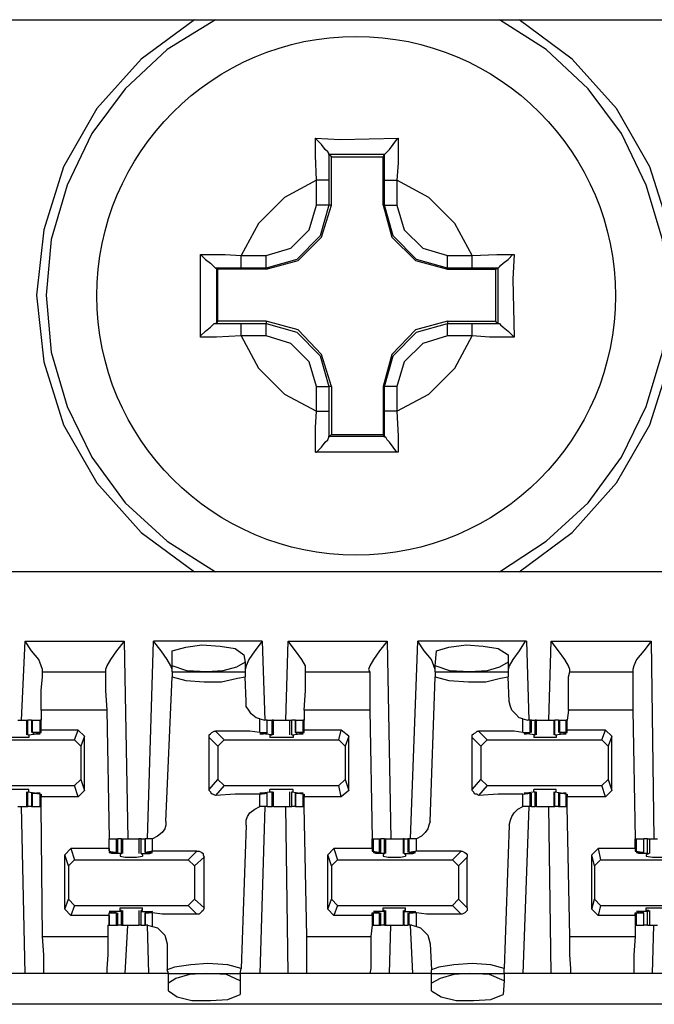
# Model space of a CAD drawing. Extents: x 0 to 20.9, y 0 to 13.9.
# Drawn here: x 11.5 to 12, y 9.1 to 9.9 of the extents above; entities that cross this region are included whole.
import ezdxf

# ---------------------------------------------------------------- set-up
doc = ezdxf.new("R2010")
doc.units = 0
doc.header["$MEASUREMENT"] = 0
doc.layers.get('0').update_dxf_attribs({"linetype": 'CONTINUOUS'})

msp = doc.modelspace()

# ---------------------------------------------------------------- linework, layer by layer
for p, q in [((11.37795, 9.88484), (19.05512, 9.88484)), ((11.74409, 9.77756), (11.74409, 9.75689)), ((11.74606, 9.77559), (11.74409, 9.77756)), ((11.74409, 9.77756), (11.74409, 9.77756)), ((11.78839, 9.77756), (11.74409, 9.77756)), ((11.74606, 9.7372), (11.74606, 9.77559)), ((11.74606, 9.77559), (11.7874, 9.77559)), ((11.7874, 9.77559), (11.78839, 9.77756)), ((11.7874, 9.7372), (11.7874, 9.77559)), ((11.78839, 9.75689), (11.78839, 9.77756)), ((11.78839, 9.77756), (11.78839, 9.77756)), ((11.73425, 9.7372), (11.73425, 9.75689)), ((11.74409, 9.75689), (11.74409, 9.7372)), ((11.78839, 9.7372), (11.78839, 9.75689)), ((11.79823, 9.75689), (11.79823, 9.7372)), ((11.74606, 9.7372), (11.74409, 9.7372)), ((11.7874, 9.7372), (11.78839, 9.7372)), ((11.67421, 9.69685), (11.6939, 9.69685)), ((11.83858, 9.69685), (11.85827, 9.69685)), ((11.67421, 9.68701), (11.65354, 9.68701)), ((11.65354, 9.68701), (11.65453, 9.68701)), ((11.65551, 9.68602), (11.65453, 9.68701)), ((11.65453, 9.68701), (11.65453, 9.64272)), ((11.65551, 9.64469), (11.65551, 9.68602)), ((11.6939, 9.68602), (11.65551, 9.68602)), ((11.6939, 9.68701), (11.67421, 9.68701)), ((11.6939, 9.68602), (11.6939, 9.68701)), ((11.85827, 9.68701), (11.83858, 9.68701)), ((11.83858, 9.68602), (11.83858, 9.68701)), ((11.83858, 9.68602), (11.87697, 9.68602)), ((11.87894, 9.68701), (11.85827, 9.68701)), ((11.87697, 9.68602), (11.87894, 9.68701)), ((11.87697, 9.68602), (11.87697, 9.64469)), ((11.87894, 9.68701), (11.87894, 9.68701)), ((11.87894, 9.64272), (11.87894, 9.68701)), ((11.65354, 9.64272), (11.67421, 9.64272)), ((11.65453, 9.64272), (11.65354, 9.64272)), ((11.65551, 9.64469), (11.65453, 9.64272)), ((11.6939, 9.64469), (11.65551, 9.64469)), ((11.67421, 9.64272), (11.6939, 9.64272)), ((11.6939, 9.64469), (11.6939, 9.64272)), ((11.83858, 9.64469), (11.87697, 9.64469)), ((11.83858, 9.64469), (11.83858, 9.64272)), ((11.83858, 9.64272), (11.85827, 9.64272)), ((11.85827, 9.64272), (11.87894, 9.64272)), ((11.87697, 9.64469), (11.87894, 9.64272)), ((11.87894, 9.64272), (11.87894, 9.64272)), ((11.6939, 9.63287), (11.67421, 9.63287)), ((11.85827, 9.63287), (11.83858, 9.63287)), ((11.73425, 9.57283), (11.73425, 9.59252)), ((11.74409, 9.59252), (11.74409, 9.57283)), ((11.74606, 9.59252), (11.74409, 9.59252)), ((11.74606, 9.59252), (11.74606, 9.55413)), ((11.7874, 9.59252), (11.78839, 9.59252)), ((11.7874, 9.59252), (11.7874, 9.55413)), ((11.78839, 9.57283), (11.78839, 9.59252)), ((11.79823, 9.59252), (11.79823, 9.57283)), ((11.74606, 9.55413), (11.74409, 9.55315)), ((11.74409, 9.55315), (11.78839, 9.55315)), ((11.74409, 9.55217), (11.74409, 9.55315)), ((11.7874, 9.55413), (11.74606, 9.55413)), ((11.7874, 9.55413), (11.78839, 9.55315)), ((11.78839, 9.55315), (11.78839, 9.55217)), ((19.05512, 9.44488), (11.37795, 9.44488)), ((11.49902, 9.32677), (11.50197, 9.38976)), ((11.50197, 9.38976), (11.58071, 9.38976)), ((11.58071, 9.38976), (11.58366, 9.23228)), ((11.59941, 9.23228), (11.60433, 9.38976)), ((11.69094, 9.38976), (11.60433, 9.38976)), ((11.69094, 9.38976), (11.69291, 9.32677)), ((11.70965, 9.32677), (11.71161, 9.38976)), ((11.71161, 9.38976), (11.79035, 9.38976)), ((11.79035, 9.38976), (11.79331, 9.23228)), ((11.80906, 9.23228), (11.81496, 9.38976)), ((11.90157, 9.38976), (11.81496, 9.38976)), ((11.90157, 9.38976), (11.90354, 9.32677)), ((11.91929, 9.32677), (11.92126, 9.38976)), ((11.92126, 9.38976), (12.00098, 9.38976)), ((12.00098, 9.38976), (12.00295, 9.23228)), ((11.61909, 9.37008), (11.61909, 9.38189)), ((11.67618, 9.37894), (11.67717, 9.37303)), ((11.82874, 9.37008), (11.82972, 9.38189)), ((11.88681, 9.37894), (11.88681, 9.37303)), ((11.51575, 9.36516), (11.51575, 9.36713)), ((11.56594, 9.36713), (11.56594, 9.36516)), ((11.61909, 9.36516), (11.61909, 9.37008)), ((11.67717, 9.37303), (11.67717, 9.36516)), ((11.72539, 9.36516), (11.72539, 9.36713)), ((11.77559, 9.36713), (11.77657, 9.36516)), ((11.82874, 9.36516), (11.82874, 9.37008)), ((11.88681, 9.37303), (11.88681, 9.36516)), ((11.93602, 9.36516), (11.93602, 9.36713)), ((11.98622, 9.36713), (11.98622, 9.36516)), ((11.51575, 9.36516), (11.56594, 9.36516)), ((11.61417, 9.24606), (11.61909, 9.36122)), ((11.61909, 9.36516), (11.67717, 9.36516)), ((11.61909, 9.36516), (11.61909, 9.36122)), ((11.67717, 9.36516), (11.67717, 9.36122)), ((11.67815, 9.34154), (11.67717, 9.36122)), ((11.72539, 9.36516), (11.77657, 9.36516)), ((11.8248, 9.24606), (11.82874, 9.36122)), ((11.82874, 9.36516), (11.88681, 9.36516)), ((11.82874, 9.36516), (11.82874, 9.36122)), ((11.88681, 9.36516), (11.88681, 9.36122)), ((11.8878, 9.34154), (11.88681, 9.36122)), ((11.93602, 9.36516), (11.98622, 9.36516)), ((11.56693, 9.33465), (11.51476, 9.33465)), ((11.51476, 9.33465), (11.51476, 9.32677)), ((11.56693, 9.33465), (11.5689, 9.23228)), ((11.68898, 9.32776), (11.69291, 9.32677)), ((11.68898, 9.31693), (11.68898, 9.32776)), ((11.77657, 9.33465), (11.72441, 9.33465)), ((11.72441, 9.33465), (11.72441, 9.32677)), ((11.77657, 9.33465), (11.77854, 9.23228)), ((11.89862, 9.32776), (11.90256, 9.32677)), ((11.89862, 9.31693), (11.89862, 9.32776)), ((11.93504, 9.33465), (11.93406, 9.32677)), ((11.98622, 9.33465), (11.93504, 9.33465)), ((11.98622, 9.33465), (11.98819, 9.23228)), ((11.50295, 9.32677), (11.50295, 9.31496)), ((11.50295, 9.32677), (11.50394, 9.32677)), ((11.50394, 9.31496), (11.50394, 9.32677)), ((11.50689, 9.32677), (11.50394, 9.32677)), ((11.50689, 9.32677), (11.50689, 9.31693)), ((11.50689, 9.32677), (11.50787, 9.32677)), ((11.50787, 9.31693), (11.50787, 9.32677)), ((11.50787, 9.32677), (11.51378, 9.32677)), ((11.51378, 9.31693), (11.51378, 9.32677)), ((11.51476, 9.32677), (11.51378, 9.32677)), ((11.51476, 9.3189), (11.51476, 9.32677)), ((11.69488, 9.32677), (11.69291, 9.32677)), ((11.69488, 9.31693), (11.69488, 9.32677)), ((11.69488, 9.31693), (11.69488, 9.32677)), ((11.69488, 9.32677), (11.69882, 9.32677)), ((11.69882, 9.31496), (11.69882, 9.32677)), ((11.6998, 9.32677), (11.69882, 9.32677)), ((11.6998, 9.31496), (11.6998, 9.32677)), ((11.7126, 9.32677), (11.7126, 9.31496)), ((11.71457, 9.31496), (11.71457, 9.32677)), ((11.71752, 9.32677), (11.71457, 9.32677)), ((11.71752, 9.32677), (11.71752, 9.31693)), ((11.71752, 9.31693), (11.71752, 9.32677)), ((11.71752, 9.32677), (11.72343, 9.32677)), ((11.72343, 9.31693), (11.72343, 9.32677)), ((11.72441, 9.32677), (11.72343, 9.32677)), ((11.72441, 9.3189), (11.72441, 9.32677)), ((11.90453, 9.32677), (11.90256, 9.32677)), ((11.90551, 9.32677), (11.90453, 9.32677)), ((11.90453, 9.31693), (11.90453, 9.32677)), ((11.90551, 9.31693), (11.90551, 9.32677)), ((11.90551, 9.32677), (11.90846, 9.32677)), ((11.90846, 9.31496), (11.90846, 9.32677)), ((11.90945, 9.32677), (11.90846, 9.32677)), ((11.90945, 9.31496), (11.90945, 9.32677)), ((11.92323, 9.32677), (11.92323, 9.31496)), ((11.92323, 9.32677), (11.92421, 9.32677)), ((11.92421, 9.31496), (11.92421, 9.32677)), ((11.92717, 9.32677), (11.92421, 9.32677)), ((11.92717, 9.32677), (11.92717, 9.31693)), ((11.92717, 9.32677), (11.92815, 9.32677)), ((11.92815, 9.31693), (11.92815, 9.32677)), ((11.92815, 9.32677), (11.93307, 9.32677)), ((11.93307, 9.31693), (11.93307, 9.32677)), ((11.93406, 9.32677), (11.93307, 9.32677)), ((11.93406, 9.3189), (11.93406, 9.32677)), ((11.50394, 9.31496), (11.51181, 9.31594)), ((11.50394, 9.31496), (11.50394, 9.31496)), ((11.50394, 9.31496), (11.50492, 9.31496)), ((11.50492, 9.31496), (11.50492, 9.31299)), ((11.51378, 9.31693), (11.50787, 9.31693)), ((11.50787, 9.31693), (11.50886, 9.31594)), ((11.50886, 9.31594), (11.51083, 9.31594)), ((11.51181, 9.31594), (11.51181, 9.31594)), ((11.51378, 9.31693), (11.51476, 9.31693)), ((11.54429, 9.3189), (11.51476, 9.3189)), ((11.51476, 9.31693), (11.51476, 9.3189)), ((11.54134, 9.31102), (11.54429, 9.3189)), ((11.54921, 9.31398), (11.54429, 9.3189)), ((11.54921, 9.31398), (11.54626, 9.3061)), ((11.54921, 9.27067), (11.54921, 9.31398)), ((11.65551, 9.3061), (11.64862, 9.31299)), ((11.64862, 9.27165), (11.64862, 9.31299)), ((11.65354, 9.31791), (11.66043, 9.31102)), ((11.68898, 9.31693), (11.69488, 9.31693)), ((11.69882, 9.31496), (11.69094, 9.31594)), ((11.69094, 9.31594), (11.69094, 9.31594)), ((11.6939, 9.31594), (11.69193, 9.31594)), ((11.69488, 9.31693), (11.6939, 9.31594)), ((11.69685, 9.31496), (11.69685, 9.31299)), ((11.69685, 9.31496), (11.69882, 9.31496)), ((11.69882, 9.31496), (11.69882, 9.31496)), ((11.71457, 9.31496), (11.72146, 9.31594)), ((11.71457, 9.31496), (11.71457, 9.31496)), ((11.71457, 9.31496), (11.71555, 9.31496)), ((11.71555, 9.31496), (11.71555, 9.31299)), ((11.72343, 9.31693), (11.71752, 9.31693)), ((11.71752, 9.31693), (11.7185, 9.31594)), ((11.7185, 9.31594), (11.72047, 9.31594)), ((11.72146, 9.31594), (11.72146, 9.31594)), ((11.72343, 9.31693), (11.72441, 9.31693)), ((11.75394, 9.3189), (11.72441, 9.3189)), ((11.72441, 9.31693), (11.72441, 9.3189)), ((11.75197, 9.31102), (11.75394, 9.3189)), ((11.75984, 9.31398), (11.75394, 9.3189)), ((11.75984, 9.31398), (11.75689, 9.3061)), ((11.75984, 9.27067), (11.75984, 9.31398)), ((11.86516, 9.3061), (11.85827, 9.31299)), ((11.85827, 9.27165), (11.85827, 9.31299)), ((11.86319, 9.31791), (11.87008, 9.31102)), ((11.89862, 9.31693), (11.90453, 9.31693)), ((11.90846, 9.31496), (11.90157, 9.31594)), ((11.90354, 9.31594), (11.90157, 9.31594)), ((11.90157, 9.31594), (11.90157, 9.31594)), ((11.90453, 9.31693), (11.90354, 9.31594)), ((11.90748, 9.31496), (11.90748, 9.31299)), ((11.90748, 9.31496), (11.90846, 9.31496)), ((11.90846, 9.31496), (11.90846, 9.31496)), ((11.92421, 9.31496), (11.9311, 9.31594)), ((11.92421, 9.31496), (11.92421, 9.31496)), ((11.92421, 9.31496), (11.9252, 9.31496)), ((11.9252, 9.31496), (11.9252, 9.31299)), ((11.93307, 9.31693), (11.92815, 9.31693)), ((11.92815, 9.31693), (11.92815, 9.31594)), ((11.92815, 9.31594), (11.9311, 9.31594)), ((11.9311, 9.31594), (11.9311, 9.31594)), ((11.93307, 9.31693), (11.93406, 9.31693)), ((11.96457, 9.3189), (11.93406, 9.3189)), ((11.93406, 9.31693), (11.93406, 9.3189)), ((11.96161, 9.31102), (11.96457, 9.3189)), ((11.96949, 9.31398), (11.96457, 9.3189)), ((11.96949, 9.31398), (11.96654, 9.3061)), ((11.96949, 9.27067), (11.96949, 9.31398)), ((11.45079, 9.31102), (11.54134, 9.31102)), ((11.54626, 9.3061), (11.54134, 9.31102)), ((11.54626, 9.3061), (11.54626, 9.27953)), ((11.66043, 9.31102), (11.65551, 9.3061)), ((11.65551, 9.3061), (11.65551, 9.27953)), ((11.66043, 9.31102), (11.75197, 9.31102)), ((11.75689, 9.3061), (11.75197, 9.31102)), ((11.75689, 9.3061), (11.75689, 9.27953)), ((11.87008, 9.31102), (11.86516, 9.3061)), ((11.86516, 9.3061), (11.86516, 9.27953)), ((11.87008, 9.31102), (11.96161, 9.31102)), ((11.96654, 9.3061), (11.96161, 9.31102)), ((11.96654, 9.3061), (11.96654, 9.27953)), ((11.45079, 9.27461), (11.54134, 9.27461)), ((11.54134, 9.27461), (11.54626, 9.27953)), ((11.54429, 9.26575), (11.54134, 9.27461)), ((11.54626, 9.27953), (11.54921, 9.27067)), ((11.64862, 9.27165), (11.65551, 9.27953)), ((11.66043, 9.27461), (11.65354, 9.26673)), ((11.65551, 9.27953), (11.66043, 9.27461)), ((11.66043, 9.27461), (11.75197, 9.27461)), ((11.75197, 9.27461), (11.75689, 9.27953)), ((11.75394, 9.26575), (11.75197, 9.27461)), ((11.75689, 9.27953), (11.75984, 9.27067)), ((11.85827, 9.27165), (11.86516, 9.27953)), ((11.87008, 9.27461), (11.86319, 9.26673)), ((11.86516, 9.27953), (11.87008, 9.27461)), ((11.87008, 9.27461), (11.96161, 9.27461)), ((11.96161, 9.27461), (11.96654, 9.27953)), ((11.96457, 9.26575), (11.96161, 9.27461)), ((11.96654, 9.27953), (11.96949, 9.27067)), ((11.50295, 9.26969), (11.50295, 9.25787)), ((11.50394, 9.26969), (11.50492, 9.26969)), ((11.50394, 9.26969), (11.50394, 9.26969)), ((11.50394, 9.26969), (11.51181, 9.2687)), ((11.50394, 9.25787), (11.50394, 9.26969)), ((11.50492, 9.26969), (11.50492, 9.27165)), ((11.50689, 9.2687), (11.50689, 9.25787)), ((11.50787, 9.2687), (11.50886, 9.2687)), ((11.51378, 9.26772), (11.50787, 9.2687)), ((11.50787, 9.25787), (11.50787, 9.2687)), ((11.50886, 9.2687), (11.51083, 9.2687)), ((11.51181, 9.2687), (11.51181, 9.2687)), ((11.51378, 9.26772), (11.51476, 9.26772)), ((11.51378, 9.25787), (11.51378, 9.26772)), ((11.51476, 9.26772), (11.51476, 9.26575)), ((11.54429, 9.26575), (11.51476, 9.26575)), ((11.51476, 9.25787), (11.51476, 9.26575)), ((11.54921, 9.27067), (11.54429, 9.26575)), ((11.68898, 9.26772), (11.69488, 9.2687)), ((11.68898, 9.25787), (11.68898, 9.26772)), ((11.69882, 9.26969), (11.69094, 9.2687)), ((11.69094, 9.2687), (11.69094, 9.2687)), ((11.6939, 9.2687), (11.69193, 9.2687)), ((11.69488, 9.2687), (11.6939, 9.2687)), ((11.69488, 9.25787), (11.69488, 9.2687)), ((11.69488, 9.25787), (11.69488, 9.2687)), ((11.69685, 9.26969), (11.69685, 9.27165)), ((11.69685, 9.26969), (11.69882, 9.26969)), ((11.69882, 9.26969), (11.69882, 9.26969)), ((11.69882, 9.25787), (11.69882, 9.26969)), ((11.6998, 9.25787), (11.6998, 9.26969)), ((11.7126, 9.26969), (11.7126, 9.25787)), ((11.71457, 9.26969), (11.71555, 9.26969)), ((11.71457, 9.26969), (11.71457, 9.26969)), ((11.71457, 9.26969), (11.72146, 9.2687)), ((11.71457, 9.25787), (11.71457, 9.26969)), ((11.71555, 9.26969), (11.71555, 9.27165)), ((11.71752, 9.2687), (11.71752, 9.25787)), ((11.71752, 9.2687), (11.7185, 9.2687)), ((11.72343, 9.26772), (11.71752, 9.2687)), ((11.71752, 9.25787), (11.71752, 9.2687)), ((11.7185, 9.2687), (11.72047, 9.2687)), ((11.72146, 9.2687), (11.72146, 9.2687)), ((11.72343, 9.26772), (11.72441, 9.26772)), ((11.72343, 9.25787), (11.72343, 9.26772)), ((11.72441, 9.26772), (11.72441, 9.26575)), ((11.75394, 9.26575), (11.72441, 9.26575)), ((11.72441, 9.25787), (11.72441, 9.26575)), ((11.75984, 9.27067), (11.75394, 9.26575)), ((11.89862, 9.26772), (11.90453, 9.2687)), ((11.89862, 9.25787), (11.89862, 9.26772)), ((11.90846, 9.26969), (11.90157, 9.2687)), ((11.90354, 9.2687), (11.90157, 9.2687)), ((11.90157, 9.2687), (11.90157, 9.2687)), ((11.90453, 9.2687), (11.90354, 9.2687)), ((11.90453, 9.25787), (11.90453, 9.2687)), ((11.90551, 9.25787), (11.90551, 9.2687)), ((11.90748, 9.26969), (11.90748, 9.27165)), ((11.90748, 9.26969), (11.90846, 9.26969)), ((11.90846, 9.26969), (11.90846, 9.26969)), ((11.90846, 9.25787), (11.90846, 9.26969)), ((11.90945, 9.25787), (11.90945, 9.26969)), ((11.92323, 9.26969), (11.92323, 9.25787)), ((11.92421, 9.26969), (11.9252, 9.26969)), ((11.92421, 9.26969), (11.92421, 9.26969)), ((11.92421, 9.26969), (11.9311, 9.2687)), ((11.92421, 9.25787), (11.92421, 9.26969)), ((11.9252, 9.26969), (11.9252, 9.27165)), ((11.92717, 9.2687), (11.92717, 9.25787)), ((11.92815, 9.2687), (11.9311, 9.2687)), ((11.92815, 9.2687), (11.92815, 9.2687)), ((11.93307, 9.26772), (11.92815, 9.2687)), ((11.92815, 9.25787), (11.92815, 9.2687)), ((11.9311, 9.2687), (11.9311, 9.2687)), ((11.93307, 9.26772), (11.93406, 9.26772)), ((11.93307, 9.25787), (11.93307, 9.26772)), ((11.93406, 9.26772), (11.93406, 9.26575)), ((11.96457, 9.26575), (11.93406, 9.26575)), ((11.93406, 9.25787), (11.93406, 9.26575)), ((11.96949, 9.27067), (11.96457, 9.26575)), ((11.50197, 9.125), (11.49902, 9.25787)), ((11.50295, 9.25787), (11.50394, 9.25787)), ((11.50689, 9.25787), (11.50394, 9.25787)), ((11.50689, 9.25787), (11.50787, 9.25787)), ((11.50787, 9.25787), (11.51378, 9.25787)), ((11.51476, 9.25787), (11.51378, 9.25787)), ((11.51575, 9.15453), (11.51476, 9.25787)), ((11.69291, 9.25787), (11.68898, 9.125)), ((11.69291, 9.25787), (11.68898, 9.25787)), ((11.69488, 9.25787), (11.69291, 9.25787)), ((11.69488, 9.25787), (11.69882, 9.25787)), ((11.6998, 9.25787), (11.69882, 9.25787)), ((11.71161, 9.125), (11.70965, 9.25787)), ((11.71752, 9.25787), (11.71457, 9.25787)), ((11.71752, 9.25787), (11.72343, 9.25787)), ((11.72441, 9.25787), (11.72343, 9.25787)), ((11.72638, 9.15453), (11.72441, 9.25787)), ((11.90354, 9.25787), (11.89862, 9.125)), ((11.90256, 9.25787), (11.89862, 9.25787)), ((11.90453, 9.25787), (11.90256, 9.25787)), ((11.90551, 9.25787), (11.90453, 9.25787)), ((11.90551, 9.25787), (11.90846, 9.25787)), ((11.90945, 9.25787), (11.90846, 9.25787)), ((11.92126, 9.125), (11.91929, 9.25787)), ((11.92323, 9.25787), (11.92421, 9.25787)), ((11.92717, 9.25787), (11.92421, 9.25787)), ((11.92717, 9.25787), (11.92815, 9.25787)), ((11.92815, 9.25787), (11.93307, 9.25787)), ((11.93406, 9.25787), (11.93307, 9.25787)), ((11.93602, 9.15453), (11.93406, 9.25787)), ((11.67815, 9.24311), (11.67421, 9.12894)), ((11.8878, 9.24311), (11.88386, 9.12894)), ((11.5689, 9.22441), (11.5689, 9.23228)), ((11.5689, 9.22244), (11.5689, 9.23228)), ((11.5689, 9.23228), (11.5748, 9.23228)), ((11.5748, 9.22146), (11.5748, 9.23228)), ((11.5748, 9.23228), (11.57579, 9.23228)), ((11.57579, 9.22146), (11.57579, 9.23228)), ((11.57874, 9.23228), (11.57579, 9.23228)), ((11.57874, 9.22047), (11.57874, 9.23228)), ((11.57874, 9.23228), (11.57972, 9.23228)), ((11.57972, 9.22047), (11.57972, 9.23228)), ((11.59252, 9.23228), (11.59252, 9.22047)), ((11.59449, 9.22047), (11.59449, 9.23228)), ((11.59449, 9.23228), (11.59744, 9.23228)), ((11.59744, 9.23228), (11.59744, 9.22146)), ((11.59941, 9.23228), (11.59744, 9.23228)), ((11.59744, 9.22146), (11.59744, 9.23228)), ((11.60335, 9.23228), (11.59941, 9.23228)), ((11.60335, 9.22244), (11.60335, 9.23228)), ((11.77854, 9.22441), (11.77854, 9.23228)), ((11.77854, 9.23228), (11.77953, 9.23228)), ((11.77953, 9.22244), (11.77953, 9.23228)), ((11.77953, 9.23228), (11.78445, 9.23228)), ((11.78445, 9.22146), (11.78445, 9.23228)), ((11.78445, 9.23228), (11.78543, 9.23228)), ((11.78543, 9.22146), (11.78543, 9.23228)), ((11.78839, 9.23228), (11.78543, 9.23228)), ((11.78839, 9.22047), (11.78839, 9.23228)), ((11.78839, 9.23228), (11.78937, 9.23228)), ((11.78937, 9.22047), (11.78937, 9.23228)), ((11.80315, 9.23228), (11.80315, 9.22047)), ((11.80413, 9.23228), (11.80315, 9.23228)), ((11.80413, 9.22047), (11.80413, 9.23228)), ((11.80413, 9.23228), (11.80709, 9.23228)), ((11.80709, 9.23228), (11.80709, 9.22146)), ((11.80807, 9.23228), (11.80709, 9.23228)), ((11.81004, 9.23228), (11.80807, 9.23228)), ((11.80807, 9.22146), (11.80807, 9.23228)), ((11.81398, 9.23228), (11.81004, 9.23228)), ((11.81398, 9.22244), (11.81398, 9.23228)), ((11.98819, 9.22441), (11.98819, 9.23228)), ((11.98819, 9.23228), (11.98917, 9.23228)), ((11.98917, 9.22244), (11.98917, 9.23228)), ((11.98917, 9.23228), (11.99508, 9.23228)), ((11.99508, 9.22146), (11.99508, 9.23228)), ((11.99508, 9.22146), (11.99508, 9.23228)), ((11.99803, 9.23228), (11.99508, 9.23228)), ((11.99803, 9.22047), (11.99803, 9.23228)), ((12, 9.22047), (12, 9.23228)), ((11.53346, 9.21949), (11.53839, 9.22441)), ((11.53642, 9.21063), (11.53346, 9.21949)), ((11.53346, 9.17618), (11.53346, 9.21949)), ((11.53839, 9.22441), (11.54134, 9.21555)), ((11.5689, 9.22441), (11.53839, 9.22441)), ((11.5689, 9.22441), (11.5689, 9.22244)), ((11.5689, 9.22244), (11.5748, 9.22146)), ((11.5689, 9.22244), (11.5689, 9.22244)), ((11.57087, 9.22047), (11.57087, 9.22146)), ((11.57874, 9.22047), (11.57087, 9.22047)), ((11.57382, 9.22146), (11.57185, 9.22146)), ((11.5748, 9.22146), (11.57382, 9.22146)), ((11.57874, 9.22047), (11.57776, 9.21949)), ((11.57776, 9.21949), (11.57776, 9.2185)), ((11.57874, 9.22047), (11.57874, 9.22047)), ((11.59449, 9.22047), (11.60138, 9.22047)), ((11.59449, 9.22047), (11.59449, 9.22047)), ((11.59547, 9.21949), (11.59449, 9.22047)), ((11.59547, 9.21949), (11.59547, 9.2185)), ((11.60335, 9.22244), (11.59744, 9.22146)), ((11.59744, 9.22146), (11.59843, 9.22146)), ((11.59843, 9.22146), (11.60039, 9.22146)), ((11.60138, 9.22047), (11.60138, 9.22146)), ((11.63189, 9.21555), (11.63878, 9.22244)), ((11.64469, 9.21752), (11.63681, 9.21063)), ((11.64469, 9.17717), (11.64469, 9.21752)), ((11.74311, 9.21949), (11.74803, 9.22441)), ((11.74606, 9.21063), (11.74311, 9.21949)), ((11.74311, 9.17618), (11.74311, 9.21949)), ((11.74803, 9.22441), (11.75098, 9.21555)), ((11.77854, 9.22441), (11.74803, 9.22441)), ((11.77854, 9.22441), (11.77854, 9.22244)), ((11.77854, 9.22244), (11.77953, 9.22244)), ((11.77953, 9.22244), (11.78445, 9.22146)), ((11.78445, 9.22146), (11.7815, 9.22146)), ((11.7815, 9.22047), (11.7815, 9.22146)), ((11.78839, 9.22047), (11.7815, 9.22047)), ((11.78445, 9.22146), (11.78445, 9.22146)), ((11.78839, 9.22047), (11.7874, 9.21949)), ((11.7874, 9.21949), (11.7874, 9.2185)), ((11.78839, 9.22047), (11.78839, 9.22047)), ((11.80413, 9.22047), (11.81102, 9.22047)), ((11.80413, 9.22047), (11.80413, 9.22047)), ((11.80512, 9.21949), (11.80413, 9.22047)), ((11.80512, 9.21949), (11.80512, 9.2185)), ((11.81398, 9.22244), (11.80807, 9.22146)), ((11.80807, 9.22146), (11.80906, 9.22146)), ((11.80906, 9.22146), (11.81102, 9.22146)), ((11.81102, 9.22047), (11.81102, 9.22146)), ((11.84252, 9.21555), (11.84941, 9.22244)), ((11.85433, 9.21752), (11.84744, 9.21063)), ((11.85433, 9.17717), (11.85433, 9.21752)), ((11.95374, 9.21949), (11.95866, 9.22441)), ((11.95571, 9.21063), (11.95374, 9.21949)), ((11.95374, 9.17618), (11.95374, 9.21949)), ((11.95866, 9.22441), (11.96063, 9.21555)), ((11.98819, 9.22441), (11.95866, 9.22441)), ((11.98819, 9.22441), (11.98819, 9.22244)), ((11.98819, 9.22244), (11.98917, 9.22244)), ((11.98917, 9.22244), (11.99508, 9.22146)), ((11.99114, 9.22047), (11.99114, 9.22146)), ((11.99803, 9.22047), (11.99114, 9.22047)), ((11.99409, 9.22146), (11.99213, 9.22146)), ((11.99508, 9.22146), (11.99409, 9.22146)), ((11.99902, 9.22047), (11.99705, 9.21949)), ((11.99705, 9.21949), (11.99705, 9.2185)), ((11.99803, 9.22047), (11.99902, 9.22047)), ((11.54134, 9.21555), (11.53642, 9.21063)), ((11.53642, 9.21063), (11.53642, 9.18406)), ((11.54134, 9.21555), (11.63189, 9.21555)), ((11.63681, 9.21063), (11.63189, 9.21555)), ((11.63681, 9.21063), (11.63681, 9.18406)), ((11.75098, 9.21555), (11.74606, 9.21063)), ((11.74606, 9.21063), (11.74606, 9.18406)), ((11.75098, 9.21555), (11.84252, 9.21555)), ((11.84744, 9.21063), (11.84252, 9.21555)), ((11.84744, 9.21063), (11.84744, 9.18406)), ((11.96063, 9.21555), (11.95571, 9.21063)), ((11.95571, 9.21063), (11.95571, 9.18406)), ((11.96063, 9.21555), (12.05217, 9.21555)), ((11.53346, 9.17618), (11.53642, 9.18406)), ((11.53642, 9.18406), (11.54134, 9.17913)), ((11.54134, 9.17913), (11.53839, 9.17126)), ((11.54134, 9.17913), (11.63189, 9.17913)), ((11.63189, 9.17913), (11.63681, 9.18406)), ((11.63878, 9.17224), (11.63189, 9.17913)), ((11.63681, 9.18406), (11.64469, 9.17717)), ((11.74311, 9.17618), (11.74606, 9.18406)), ((11.74606, 9.18406), (11.75098, 9.17913)), ((11.75098, 9.17913), (11.74803, 9.17126)), ((11.75098, 9.17913), (11.84252, 9.17913)), ((11.84252, 9.17913), (11.84744, 9.18406)), ((11.84941, 9.17224), (11.84252, 9.17913)), ((11.84744, 9.18406), (11.85433, 9.17717)), ((11.95374, 9.17618), (11.95571, 9.18406)), ((11.95571, 9.18406), (11.96063, 9.17913)), ((11.96063, 9.17913), (11.95866, 9.17126)), ((11.96063, 9.17913), (12.05217, 9.17913)), ((11.53839, 9.17126), (11.53346, 9.17618)), ((11.5689, 9.17126), (11.53839, 9.17126)), ((11.5689, 9.17126), (11.5689, 9.17323)), ((11.5689, 9.17323), (11.5689, 9.17323)), ((11.5689, 9.17323), (11.5748, 9.17323)), ((11.5689, 9.16339), (11.5689, 9.17323)), ((11.5689, 9.17126), (11.5689, 9.16339)), ((11.57874, 9.17421), (11.57087, 9.17421)), ((11.57087, 9.17323), (11.57087, 9.17421)), ((11.57382, 9.17323), (11.57185, 9.17323)), ((11.5748, 9.17323), (11.57382, 9.17323)), ((11.5748, 9.16339), (11.5748, 9.17323)), ((11.57579, 9.16339), (11.57579, 9.17323)), ((11.57776, 9.1752), (11.57776, 9.17717)), ((11.57874, 9.1752), (11.57776, 9.1752)), ((11.57874, 9.17421), (11.57874, 9.1752)), ((11.57874, 9.16339), (11.57874, 9.17421)), ((11.57972, 9.16339), (11.57972, 9.1752)), ((11.59252, 9.1752), (11.59252, 9.16339)), ((11.59547, 9.1752), (11.59449, 9.1752)), ((11.59449, 9.17421), (11.59449, 9.1752)), ((11.59449, 9.17421), (11.60138, 9.17421)), ((11.59449, 9.16339), (11.59449, 9.17421)), ((11.59547, 9.1752), (11.59547, 9.17717)), ((11.59744, 9.17323), (11.59744, 9.16339)), ((11.59744, 9.17323), (11.59843, 9.17323)), ((11.60335, 9.17323), (11.59744, 9.17323)), ((11.59744, 9.16339), (11.59744, 9.17323)), ((11.59843, 9.17323), (11.60039, 9.17323)), ((11.60138, 9.17323), (11.60138, 9.17421)), ((11.60335, 9.1624), (11.60335, 9.17323)), ((11.74803, 9.17126), (11.74311, 9.17618)), ((11.77854, 9.17126), (11.74803, 9.17126)), ((11.77854, 9.17126), (11.77854, 9.17323)), ((11.77854, 9.17323), (11.77953, 9.17323)), ((11.77854, 9.17126), (11.77854, 9.16339)), ((11.77953, 9.17323), (11.78445, 9.17323)), ((11.77953, 9.16339), (11.77953, 9.17323)), ((11.78839, 9.17421), (11.7815, 9.17421)), ((11.7815, 9.17323), (11.7815, 9.17421)), ((11.78445, 9.17323), (11.7815, 9.17323)), ((11.78445, 9.17323), (11.78445, 9.17323)), ((11.78445, 9.16339), (11.78445, 9.17323)), ((11.78543, 9.16339), (11.78543, 9.17323)), ((11.7874, 9.1752), (11.7874, 9.17717)), ((11.78839, 9.1752), (11.7874, 9.1752)), ((11.78839, 9.17421), (11.78839, 9.1752)), ((11.78839, 9.16339), (11.78839, 9.17421)), ((11.78937, 9.16339), (11.78937, 9.1752)), ((11.80315, 9.1752), (11.80315, 9.16339)), ((11.80512, 9.1752), (11.80413, 9.1752)), ((11.80413, 9.17421), (11.80413, 9.1752)), ((11.80413, 9.17421), (11.81102, 9.17421)), ((11.80413, 9.16339), (11.80413, 9.17421)), ((11.80512, 9.1752), (11.80512, 9.17717)), ((11.80709, 9.17323), (11.80709, 9.16339)), ((11.80807, 9.17323), (11.80906, 9.17323)), ((11.81398, 9.17323), (11.80807, 9.17323)), ((11.80807, 9.16339), (11.80807, 9.17323)), ((11.80906, 9.17323), (11.81102, 9.17323)), ((11.81102, 9.17323), (11.81102, 9.17421)), ((11.81398, 9.1624), (11.81398, 9.17323)), ((11.95866, 9.17126), (11.95374, 9.17618)), ((11.98819, 9.17126), (11.95866, 9.17126)), ((11.98819, 9.17126), (11.98819, 9.17323)), ((11.98819, 9.17323), (11.98917, 9.17323)), ((11.98819, 9.17126), (11.98819, 9.16339)), ((11.98917, 9.17323), (11.99508, 9.17323)), ((11.98917, 9.16339), (11.98917, 9.17323)), ((11.99803, 9.17421), (11.99114, 9.17421)), ((11.99114, 9.17323), (11.99114, 9.17421)), ((11.99409, 9.17323), (11.99213, 9.17323)), ((11.99508, 9.17323), (11.99409, 9.17323)), ((11.99508, 9.16339), (11.99508, 9.17323)), ((11.99508, 9.16339), (11.99508, 9.17323)), ((11.99705, 9.1752), (11.99705, 9.17717)), ((11.99902, 9.1752), (11.99705, 9.1752)), ((11.99803, 9.17421), (11.99902, 9.1752)), ((11.99803, 9.16339), (11.99803, 9.17421)), ((12, 9.16339), (12, 9.1752)), ((11.56791, 9.16339), (11.56791, 9.15453)), ((11.56791, 9.16339), (11.5689, 9.16339)), ((11.5689, 9.16339), (11.5748, 9.16339)), ((11.5748, 9.16339), (11.57579, 9.16339)), ((11.57874, 9.16339), (11.57579, 9.16339)), ((11.57874, 9.16339), (11.57972, 9.16339)), ((11.58169, 9.125), (11.58366, 9.16339)), ((11.59449, 9.16339), (11.59744, 9.16339)), ((11.59941, 9.16339), (11.59744, 9.16339)), ((11.60039, 9.125), (11.59941, 9.16339)), ((11.59941, 9.16339), (11.60335, 9.1624)), ((11.77854, 9.16339), (11.77756, 9.15453)), ((11.77854, 9.16339), (11.77854, 9.16339)), ((11.77854, 9.16339), (11.77953, 9.16339)), ((11.77953, 9.16339), (11.78445, 9.16339)), ((11.78445, 9.16339), (11.78543, 9.16339)), ((11.78839, 9.16339), (11.78543, 9.16339)), ((11.78839, 9.16339), (11.78937, 9.16339)), ((11.79232, 9.125), (11.79331, 9.16339)), ((11.80413, 9.16339), (11.80315, 9.16339)), ((11.80413, 9.16339), (11.80709, 9.16339)), ((11.80807, 9.16339), (11.80709, 9.16339)), ((11.81004, 9.16339), (11.80807, 9.16339)), ((11.81102, 9.125), (11.80906, 9.16339)), ((11.81004, 9.16339), (11.81398, 9.1624)), ((11.98819, 9.16339), (11.98819, 9.15453)), ((11.98819, 9.16339), (11.98819, 9.16339)), ((11.98819, 9.16339), (11.98917, 9.16339)), ((11.98917, 9.16339), (11.99508, 9.16339)), ((11.99803, 9.16339), (11.99508, 9.16339)), ((12.00197, 9.125), (12.00295, 9.16339)), ((11.51575, 9.15453), (11.56791, 9.15453)), ((11.72638, 9.15453), (11.77756, 9.15453)), ((11.93602, 9.15453), (11.98819, 9.15453)), ((11.61516, 9.14862), (11.61516, 9.12795)), ((11.8248, 9.14862), (11.82579, 9.12795)), ((11.50197, 9.125), (11.47835, 9.125)), ((11.56693, 9.125), (11.51673, 9.125)), ((11.60039, 9.125), (11.58169, 9.125)), ((11.61614, 9.125), (11.61516, 9.12795)), ((11.61614, 9.11713), (11.61614, 9.125)), ((11.61614, 9.125), (11.67323, 9.125)), ((11.67323, 9.125), (11.67421, 9.12894)), ((11.67323, 9.125), (11.67323, 9.11909)), ((11.71161, 9.125), (11.68898, 9.125)), ((11.77657, 9.125), (11.72638, 9.125)), ((11.81102, 9.125), (11.79232, 9.125)), ((11.82579, 9.125), (11.82579, 9.12795)), ((11.82579, 9.11713), (11.82579, 9.125)), ((11.82579, 9.125), (11.88386, 9.125)), ((11.88386, 9.125), (11.88386, 9.12894)), ((11.88386, 9.125), (11.88386, 9.11909)), ((11.92126, 9.125), (11.89862, 9.125)), ((11.9872, 9.125), (11.93701, 9.125)), ((12.02067, 9.125), (12.00197, 9.125)), ((11.61614, 9.11122), (11.61614, 9.11713)), ((11.67323, 9.11909), (11.67323, 9.10827)), ((11.82579, 9.11122), (11.82579, 9.11713)), ((11.88386, 9.11909), (11.88287, 9.10827)), ((19.02067, 9.10039), (11.41142, 9.10039))]:
    msp.add_line(p, q)
for points in [[(11.63681, 9.88484), (11.59449, 9.85335), (11.55906, 9.81398), (11.53248, 9.76772), (11.51673, 9.71752), (11.51083, 9.66535)], [(11.65354, 9.88484), (11.61516, 9.86122), (11.58169, 9.82972), (11.55512, 9.79429), (11.53543, 9.75295), (11.52264, 9.70965), (11.5187, 9.66535), (11.52264, 9.62008), (11.53543, 9.57677), (11.55512, 9.53642), (11.58169, 9.5), (11.61516, 9.46949), (11.65354, 9.44488)], [(12.01378, 9.66535), (12.00984, 9.70965), (11.99705, 9.75295), (11.97736, 9.79429), (11.95079, 9.82972), (11.91732, 9.86122), (11.87992, 9.88484)], [(12.02165, 9.66535), (12.01575, 9.71752), (12, 9.76772), (11.97343, 9.81398), (11.93799, 9.85335), (11.89567, 9.88484)], [(11.73425, 9.75689), (11.73327, 9.77657), (11.73327, 9.79035)], [(11.73327, 9.79035), (11.75295, 9.78937), (11.79921, 9.79035)], [(11.74409, 9.77756), (11.74409, 9.77854), (11.74311, 9.77953), (11.74114, 9.7815), (11.73819, 9.78543), (11.73425, 9.78937), (11.73327, 9.79035)], [(11.78839, 9.77756), (11.78937, 9.77854), (11.79035, 9.77953), (11.79232, 9.7815), (11.79528, 9.78543), (11.79823, 9.78937), (11.79921, 9.79035)], [(11.79921, 9.79035), (11.79921, 9.77067), (11.79823, 9.75689)], [(11.73425, 9.75689), (11.70866, 9.74311), (11.68799, 9.72244), (11.67421, 9.69685)], [(11.74409, 9.75689), (11.74114, 9.75689), (11.73425, 9.75689)], [(11.78839, 9.75689), (11.79134, 9.75689), (11.79823, 9.75689)], [(11.85827, 9.69685), (11.84449, 9.72244), (11.82382, 9.74311), (11.79823, 9.75689)], [(11.6939, 9.69685), (11.71358, 9.70276), (11.72835, 9.71752), (11.73425, 9.7372)], [(11.74409, 9.7372), (11.7372, 9.7126), (11.7185, 9.6939), (11.6939, 9.68701)], [(11.6939, 9.68602), (11.71949, 9.69291), (11.73819, 9.71161), (11.74606, 9.7372)], [(11.74409, 9.7372), (11.74114, 9.7372), (11.73425, 9.7372)], [(11.7874, 9.7372), (11.79429, 9.71161), (11.81299, 9.69291), (11.83858, 9.68602)], [(11.83858, 9.68701), (11.81398, 9.6939), (11.79528, 9.7126), (11.78839, 9.7372)], [(11.78839, 9.7372), (11.79134, 9.7372), (11.79823, 9.7372)], [(11.79823, 9.7372), (11.80413, 9.71752), (11.8189, 9.70276), (11.83858, 9.69685)], [(11.64173, 9.63189), (11.64173, 9.65157), (11.64173, 9.69783)], [(11.64173, 9.69783), (11.66142, 9.69783), (11.67421, 9.69685)], [(11.64173, 9.69783), (11.64567, 9.6939), (11.64961, 9.69094), (11.65157, 9.68898), (11.65256, 9.68799), (11.65354, 9.68701)], [(11.67421, 9.68701), (11.67421, 9.68996), (11.67421, 9.69685)], [(11.6939, 9.68701), (11.6939, 9.68996), (11.6939, 9.69685)], [(11.83858, 9.68701), (11.83858, 9.68996), (11.83858, 9.69685)], [(11.85827, 9.69685), (11.87795, 9.69783), (11.89173, 9.69783)], [(11.85827, 9.68701), (11.85827, 9.68996), (11.85827, 9.69685)], [(11.87894, 9.68701), (11.87992, 9.68799), (11.88091, 9.68898), (11.88287, 9.69094), (11.88681, 9.6939), (11.89075, 9.69783), (11.89173, 9.69783)], [(11.89173, 9.69783), (11.89075, 9.67815), (11.89173, 9.63189)], [(11.51083, 9.66535), (11.51673, 9.6122), (11.53248, 9.56201), (11.55906, 9.51575), (11.59449, 9.47638), (11.63681, 9.44488)], [(11.87992, 9.44488), (11.91732, 9.46949), (11.95079, 9.5), (11.97736, 9.53642), (11.99705, 9.57677), (12.00984, 9.62008), (12.01378, 9.66535)], [(11.89567, 9.44488), (11.93799, 9.47638), (11.97343, 9.51575), (12, 9.56201), (12.01575, 9.6122), (12.02165, 9.66535)], [(11.64173, 9.63189), (11.64173, 9.63287), (11.64567, 9.63681), (11.64961, 9.63976), (11.65157, 9.64173), (11.65256, 9.64272), (11.65354, 9.64272)], [(11.67421, 9.63287), (11.67421, 9.63976), (11.67421, 9.64272)], [(11.74606, 9.59252), (11.73819, 9.61811), (11.71949, 9.6378), (11.6939, 9.64469)], [(11.6939, 9.64272), (11.7185, 9.63583), (11.7372, 9.61713), (11.74409, 9.59252)], [(11.6939, 9.63287), (11.6939, 9.63976), (11.6939, 9.64272)], [(11.83858, 9.64469), (11.81299, 9.6378), (11.79429, 9.61811), (11.7874, 9.59252)], [(11.78839, 9.59252), (11.79528, 9.61713), (11.81398, 9.63583), (11.83858, 9.64272)], [(11.83858, 9.63287), (11.83858, 9.63976), (11.83858, 9.64272)], [(11.85827, 9.63287), (11.85827, 9.63976), (11.85827, 9.64272)], [(11.87894, 9.64272), (11.87992, 9.64272), (11.88091, 9.64173), (11.88287, 9.63976), (11.88681, 9.63681), (11.89075, 9.63287), (11.89173, 9.63189)], [(11.67421, 9.63287), (11.65453, 9.63189), (11.64173, 9.63189)], [(11.67421, 9.63287), (11.68799, 9.60728), (11.70866, 9.58661), (11.73425, 9.57283)], [(11.73425, 9.59252), (11.72835, 9.6122), (11.71358, 9.62697), (11.6939, 9.63287)], [(11.79823, 9.57283), (11.82382, 9.58661), (11.84449, 9.60728), (11.85827, 9.63287)], [(11.83858, 9.63287), (11.8189, 9.62697), (11.80413, 9.6122), (11.79823, 9.59252)], [(11.89173, 9.63189), (11.87205, 9.63189), (11.85827, 9.63287)], [(11.73425, 9.59252), (11.74114, 9.59252), (11.74409, 9.59252)], [(11.79823, 9.59252), (11.79134, 9.59252), (11.78839, 9.59252)], [(11.73327, 9.54035), (11.73327, 9.56004), (11.73425, 9.57283)], [(11.73425, 9.57283), (11.74114, 9.57283), (11.74409, 9.57283)], [(11.74409, 9.57283), (11.74409, 9.55315), (11.74409, 9.55217)], [(11.78839, 9.55217), (11.78839, 9.55315), (11.78839, 9.57283)], [(11.79823, 9.57283), (11.79134, 9.57283), (11.78839, 9.57283)], [(11.79823, 9.57283), (11.79921, 9.55315), (11.79921, 9.54035)], [(11.73327, 9.54035), (11.73425, 9.54035), (11.73819, 9.54429), (11.74114, 9.54823), (11.74311, 9.5502), (11.74409, 9.55217)], [(11.79921, 9.54035), (11.79823, 9.54035), (11.79528, 9.54429), (11.79232, 9.54823), (11.79035, 9.5502), (11.78937, 9.55217), (11.78839, 9.55217)], [(11.79921, 9.54035), (11.77953, 9.54035), (11.73327, 9.54035)], [(11.51575, 9.36713), (11.51476, 9.37008), (11.5128, 9.375), (11.50689, 9.38189), (11.50197, 9.38976)], [(11.58071, 9.38976), (11.5748, 9.38189), (11.56988, 9.375), (11.56693, 9.37008), (11.56594, 9.36713)], [(11.61909, 9.36713), (11.61811, 9.37008), (11.61516, 9.375), (11.61024, 9.38189), (11.60433, 9.38976)], [(11.61909, 9.38189), (11.62992, 9.38484), (11.64272, 9.38681), (11.65748, 9.38583), (11.66929, 9.38386), (11.67618, 9.37894)], [(11.69094, 9.38976), (11.68504, 9.38189), (11.68012, 9.375), (11.67815, 9.37008), (11.67717, 9.36713)], [(11.72539, 9.36713), (11.72539, 9.37008), (11.72244, 9.375), (11.71752, 9.38189), (11.71161, 9.38976)], [(11.79035, 9.38976), (11.78445, 9.38189), (11.77953, 9.375), (11.77657, 9.37008), (11.77559, 9.36713)], [(11.82874, 9.36713), (11.82776, 9.37008), (11.82579, 9.375), (11.81988, 9.38189), (11.81496, 9.38976)], [(11.82972, 9.38189), (11.83957, 9.38484), (11.85335, 9.38681), (11.86713, 9.38583), (11.87894, 9.38386), (11.88681, 9.37894)], [(11.90157, 9.38976), (11.90059, 9.38976), (11.89567, 9.38189), (11.89075, 9.375), (11.8878, 9.37008), (11.88681, 9.36713)], [(11.93602, 9.36713), (11.93504, 9.37008), (11.93209, 9.375), (11.92717, 9.38189), (11.92126, 9.38976)], [(12.00098, 9.38976), (11.99508, 9.38189), (11.98917, 9.375), (11.9872, 9.37008), (11.98622, 9.36713)], [(11.64665, 9.36516), (11.63091, 9.36614), (11.61909, 9.37008)], [(11.67717, 9.37303), (11.67028, 9.36909), (11.65945, 9.36614), (11.64665, 9.36516)], [(11.8563, 9.36516), (11.84055, 9.36614), (11.82874, 9.37008)], [(11.88681, 9.37303), (11.87992, 9.36909), (11.87008, 9.36614), (11.8563, 9.36516)], [(11.51476, 9.33465), (11.51476, 9.35039), (11.51575, 9.36122), (11.51575, 9.36516)], [(11.56594, 9.36516), (11.56594, 9.36122), (11.56594, 9.35039), (11.56693, 9.33465)], [(11.61909, 9.36122), (11.62992, 9.35827), (11.64469, 9.35728), (11.65846, 9.35728), (11.67126, 9.36024), (11.67717, 9.36122)], [(11.72441, 9.33465), (11.72539, 9.35039), (11.72539, 9.36122), (11.72539, 9.36516)], [(11.77657, 9.36516), (11.77657, 9.36122), (11.77657, 9.35039), (11.77657, 9.33465)], [(11.82874, 9.36122), (11.83957, 9.35827), (11.85531, 9.35728), (11.86909, 9.35728), (11.88091, 9.36024), (11.88681, 9.36122)], [(11.93504, 9.33465), (11.93504, 9.35039), (11.93504, 9.36122), (11.93602, 9.36516)], [(11.98622, 9.36516), (11.98622, 9.36122), (11.98622, 9.35039), (11.98622, 9.33465)], [(11.68898, 9.32776), (11.68602, 9.32874), (11.68209, 9.33169), (11.68012, 9.33465), (11.67815, 9.3376), (11.67815, 9.34154)], [(11.89862, 9.32776), (11.89567, 9.32874), (11.89272, 9.33169), (11.88976, 9.33465), (11.88878, 9.3376), (11.8878, 9.34154)], [(11.49606, 9.32677), (11.5, 9.32677), (11.50295, 9.32677)], [(11.6998, 9.32677), (11.70276, 9.32677), (11.70669, 9.32677)], [(11.70669, 9.32677), (11.70965, 9.32677), (11.7126, 9.32677)], [(11.7126, 9.32677), (11.71358, 9.32677), (11.71457, 9.32677)], [(11.90945, 9.32677), (11.9124, 9.32677), (11.91634, 9.32677)], [(11.91634, 9.32677), (11.92028, 9.32677), (11.92323, 9.32677)], [(11.50492, 9.31299), (11.50098, 9.31299), (11.49213, 9.31299), (11.4872, 9.31299)], [(11.51181, 9.31594), (11.51378, 9.31594), (11.51083, 9.31594)], [(11.64862, 9.31299), (11.64862, 9.31496), (11.64961, 9.31594), (11.65059, 9.31693), (11.65256, 9.31791), (11.65354, 9.31791)], [(11.68898, 9.31693), (11.6811, 9.31791), (11.66929, 9.31791), (11.65354, 9.31791)], [(11.69094, 9.31594), (11.68898, 9.31594), (11.69193, 9.31594)], [(11.71555, 9.31299), (11.71063, 9.31299), (11.70177, 9.31299), (11.69685, 9.31299)], [(11.72146, 9.31594), (11.72343, 9.31594), (11.72047, 9.31594)], [(11.85827, 9.31299), (11.85827, 9.31496), (11.85925, 9.31594), (11.86122, 9.31693), (11.8622, 9.31791), (11.86319, 9.31791)], [(11.89862, 9.31693), (11.89173, 9.31791), (11.87894, 9.31791), (11.86319, 9.31791)], [(11.90157, 9.31594), (11.89961, 9.31594), (11.90157, 9.31594)], [(11.9252, 9.31299), (11.92126, 9.31299), (11.91142, 9.31299), (11.90748, 9.31299)], [(11.9311, 9.31594), (11.93307, 9.31594), (11.9311, 9.31594)], [(11.50492, 9.27165), (11.50098, 9.27165), (11.49213, 9.27165), (11.4872, 9.27165)], [(11.51181, 9.2687), (11.51378, 9.2687), (11.51083, 9.2687)], [(11.65354, 9.26673), (11.65157, 9.26772), (11.65059, 9.26772), (11.64961, 9.26969), (11.64862, 9.27067), (11.64862, 9.27165)], [(11.68898, 9.26772), (11.6811, 9.26772), (11.66929, 9.26772), (11.65354, 9.26673)], [(11.69094, 9.2687), (11.68898, 9.2687), (11.69193, 9.2687)], [(11.71555, 9.27165), (11.71063, 9.27165), (11.70177, 9.27165), (11.69685, 9.27165)], [(11.72146, 9.2687), (11.72343, 9.2687), (11.72047, 9.2687)], [(11.86319, 9.26673), (11.8622, 9.26772), (11.86024, 9.26772), (11.85925, 9.26969), (11.85827, 9.27067), (11.85827, 9.27165)], [(11.89862, 9.26772), (11.89173, 9.26772), (11.87894, 9.26772), (11.86319, 9.26673)], [(11.90157, 9.2687), (11.89961, 9.2687), (11.90157, 9.2687)], [(11.9252, 9.27165), (11.92126, 9.27165), (11.91142, 9.27165), (11.90748, 9.27165)], [(11.9311, 9.2687), (11.93307, 9.2687), (11.9311, 9.2687)], [(11.49606, 9.25787), (11.5, 9.25787), (11.50295, 9.25787)], [(11.67815, 9.24311), (11.67815, 9.24705), (11.67913, 9.25), (11.6811, 9.25295), (11.68504, 9.25591), (11.68898, 9.25787)], [(11.6998, 9.25787), (11.70276, 9.25787), (11.70669, 9.25787)], [(11.70669, 9.25787), (11.70965, 9.25787), (11.7126, 9.25787)], [(11.7126, 9.25787), (11.71358, 9.25787), (11.71457, 9.25787)], [(11.8878, 9.24311), (11.88878, 9.24705), (11.88976, 9.25), (11.89173, 9.25295), (11.89469, 9.25591), (11.89862, 9.25787)], [(11.90945, 9.25787), (11.9124, 9.25787), (11.91634, 9.25787)], [(11.91634, 9.25787), (11.92028, 9.25787), (11.92323, 9.25787)], [(11.61417, 9.24606), (11.61417, 9.24311), (11.61319, 9.24016), (11.61122, 9.2372), (11.60728, 9.23425), (11.60335, 9.23228)], [(11.8248, 9.24606), (11.82382, 9.24311), (11.82283, 9.24016), (11.82087, 9.2372), (11.81791, 9.23425), (11.81398, 9.23228)], [(11.57972, 9.23228), (11.58268, 9.23228), (11.58661, 9.23228)], [(11.58661, 9.23228), (11.58957, 9.23228), (11.59252, 9.23228)], [(11.59449, 9.23228), (11.5935, 9.23228), (11.59252, 9.23228)], [(11.78937, 9.23228), (11.79232, 9.23228), (11.79626, 9.23228)], [(11.79626, 9.23228), (11.8002, 9.23228), (11.80315, 9.23228)], [(11.99803, 9.23228), (11.99902, 9.23228), (12, 9.23228)], [(12, 9.23228), (12.00295, 9.23228), (12.00591, 9.23228)], [(11.57087, 9.22047), (11.5689, 9.22146), (11.57185, 9.22146)], [(11.57776, 9.2185), (11.58169, 9.21752), (11.59055, 9.21752), (11.59547, 9.2185)], [(11.60138, 9.22047), (11.60335, 9.22146), (11.60039, 9.22146)], [(11.63878, 9.22244), (11.62402, 9.22244), (11.61122, 9.22244), (11.60335, 9.22244)], [(11.63878, 9.22244), (11.64075, 9.22244), (11.64272, 9.22146), (11.6437, 9.22047), (11.6437, 9.21949), (11.64469, 9.21752)], [(11.7815, 9.22047), (11.77953, 9.22146), (11.7815, 9.22146)], [(11.7874, 9.2185), (11.79134, 9.21752), (11.80118, 9.21752), (11.80512, 9.2185)], [(11.81102, 9.22047), (11.81299, 9.22146), (11.81102, 9.22146)], [(11.84941, 9.22244), (11.83366, 9.22244), (11.82185, 9.22244), (11.81398, 9.22244)], [(11.84941, 9.22244), (11.85039, 9.22244), (11.85236, 9.22146), (11.85335, 9.22047), (11.85433, 9.21949), (11.85433, 9.21752)], [(11.99114, 9.22047), (11.98917, 9.22146), (11.99213, 9.22146)], [(11.99705, 9.2185), (12.00197, 9.21752), (12.01083, 9.21752), (12.01575, 9.2185)], [(11.57087, 9.17421), (11.5689, 9.17421), (11.57185, 9.17323)], [(11.57776, 9.17717), (11.58169, 9.17717), (11.59055, 9.17717), (11.59547, 9.17717)], [(11.60138, 9.17421), (11.60335, 9.17421), (11.60039, 9.17323)], [(11.63878, 9.17224), (11.62402, 9.17224), (11.61122, 9.17224), (11.60335, 9.17323)], [(11.64469, 9.17717), (11.6437, 9.1752), (11.64272, 9.17421), (11.64173, 9.17323), (11.64075, 9.17224), (11.63878, 9.17224)], [(11.7815, 9.17421), (11.77953, 9.17421), (11.7815, 9.17323)], [(11.7874, 9.17717), (11.79134, 9.17717), (11.80118, 9.17717), (11.80512, 9.17717)], [(11.81102, 9.17421), (11.81299, 9.17421), (11.81102, 9.17323)], [(11.84941, 9.17224), (11.83366, 9.17224), (11.82185, 9.17224), (11.81398, 9.17323)], [(11.85433, 9.17717), (11.85433, 9.1752), (11.85335, 9.17421), (11.85236, 9.17323), (11.85039, 9.17224), (11.84941, 9.17224)], [(11.99114, 9.17421), (11.98917, 9.17421), (11.99213, 9.17323)], [(11.99705, 9.17717), (12.00197, 9.17717), (12.01083, 9.17717), (12.01575, 9.17717)], [(11.57972, 9.16339), (11.58268, 9.16339), (11.58661, 9.16339)], [(11.58661, 9.16339), (11.58957, 9.16339), (11.59252, 9.16339)], [(11.59449, 9.16339), (11.5935, 9.16339), (11.59252, 9.16339)], [(11.60335, 9.1624), (11.60728, 9.16142), (11.61024, 9.15846), (11.61319, 9.15551), (11.61417, 9.15256), (11.61516, 9.14862)], [(11.78937, 9.16339), (11.79232, 9.16339), (11.79626, 9.16339)], [(11.79626, 9.16339), (11.8002, 9.16339), (11.80315, 9.16339)], [(11.81398, 9.1624), (11.81693, 9.16142), (11.81988, 9.15846), (11.82283, 9.15551), (11.82382, 9.15256), (11.8248, 9.14862)], [(11.99803, 9.16339), (11.99902, 9.16339), (12, 9.16339)], [(12, 9.16339), (12.00295, 9.16339), (12.00591, 9.16339)], [(11.51673, 9.125), (11.51673, 9.12894), (11.51673, 9.13976), (11.51575, 9.15453)], [(11.56791, 9.15453), (11.56791, 9.13976), (11.56693, 9.12894), (11.56693, 9.125)], [(11.72638, 9.125), (11.72638, 9.12894), (11.72638, 9.13976), (11.72638, 9.15453)], [(11.77756, 9.15453), (11.77756, 9.13976), (11.77756, 9.12894), (11.77657, 9.125)], [(11.93701, 9.125), (11.93701, 9.12894), (11.93602, 9.13976), (11.93602, 9.15453)], [(11.98819, 9.15453), (11.9872, 9.13976), (11.9872, 9.12894), (11.9872, 9.125)], [(11.67421, 9.12894), (11.66339, 9.13189), (11.64764, 9.13287), (11.63386, 9.13189), (11.62106, 9.12992), (11.61516, 9.12795)], [(11.88386, 9.12894), (11.87303, 9.13189), (11.85827, 9.13287), (11.8435, 9.13189), (11.83169, 9.12992), (11.82579, 9.12795)], [(11.51673, 9.125), (11.51181, 9.125), (11.50197, 9.125)], [(11.58169, 9.125), (11.57185, 9.125), (11.56693, 9.125)], [(11.61614, 9.125), (11.61122, 9.125), (11.60039, 9.125)], [(11.64665, 9.125), (11.63287, 9.12402), (11.62205, 9.12106), (11.61614, 9.11713)], [(11.67323, 9.11909), (11.6624, 9.12402), (11.64665, 9.125)], [(11.68898, 9.125), (11.67815, 9.125), (11.67323, 9.125)], [(11.72638, 9.125), (11.72244, 9.125), (11.71161, 9.125)], [(11.79232, 9.125), (11.7815, 9.125), (11.77657, 9.125)], [(11.82579, 9.125), (11.82087, 9.125), (11.81102, 9.125)], [(11.8563, 9.125), (11.8435, 9.12402), (11.83268, 9.12106), (11.82579, 9.11713)], [(11.88386, 9.11909), (11.87205, 9.12402), (11.8563, 9.125)], [(11.89862, 9.125), (11.8878, 9.125), (11.88386, 9.125)], [(11.93701, 9.125), (11.93209, 9.125), (11.92126, 9.125)], [(12.00197, 9.125), (11.99114, 9.125), (11.9872, 9.125)], [(11.61614, 9.11122), (11.62303, 9.1063), (11.63484, 9.10335), (11.64961, 9.10335), (11.66339, 9.10433), (11.67323, 9.10827)], [(11.82579, 9.11122), (11.83366, 9.1063), (11.84547, 9.10335), (11.85925, 9.10335), (11.87303, 9.10433), (11.88287, 9.10827)]]:
    msp.add_lwpolyline(points)
msp.add_circle((11.76575, 9.66486), 0.20669)

doc.saveas('drawing.dxf')
